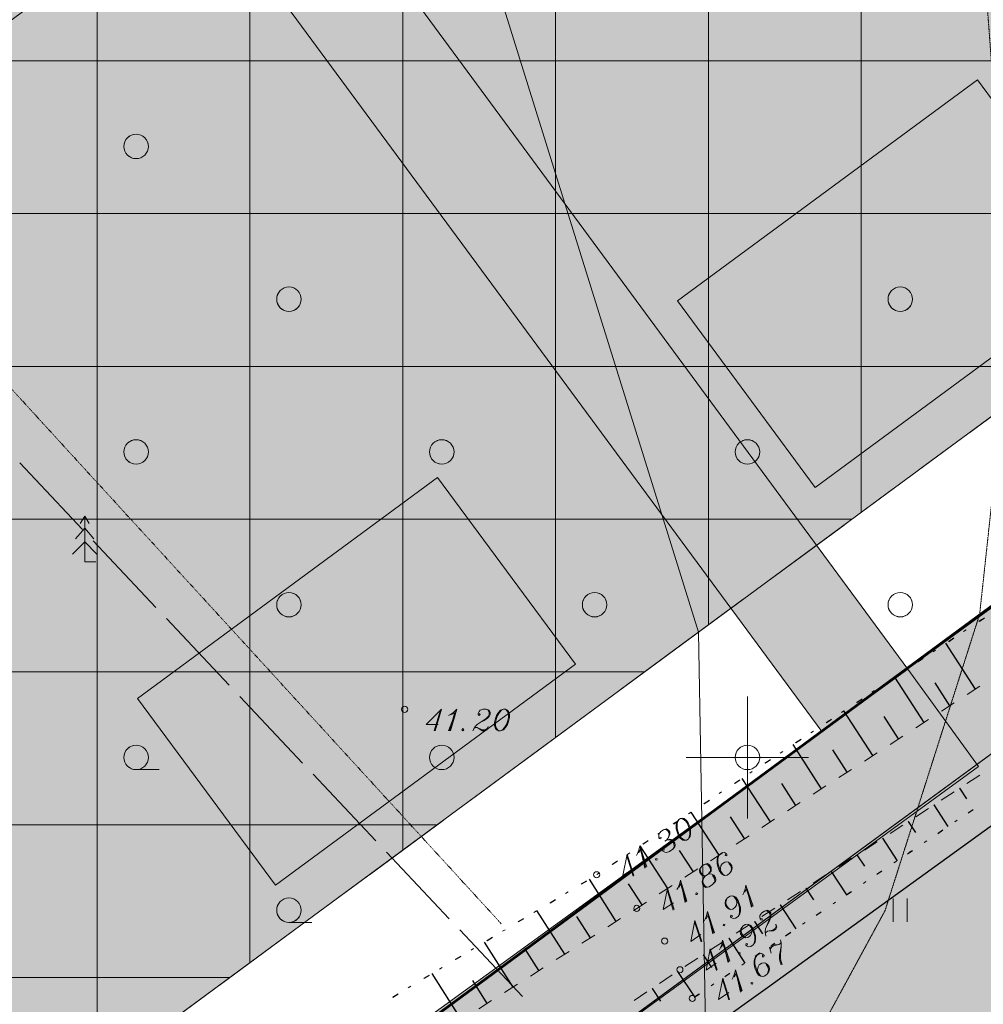
# Model space of a CAD drawing. Units: millimetres. Extents: x 553267980 to 554485050, y 6575737940 to 6577026328.
# Drawn here: x 553676191 to 553707716, y 6576641919 to 6576674148 of the extents above; entities that cross this region are included whole.
import ezdxf

# ---------------------------------------------------------------- set-up
doc = ezdxf.new("R2010")
doc.units = ezdxf.units.MM
doc.header["$MEASUREMENT"] = 0
for name, pattern in [('DASHED2', [9.525, 6.35, -3.175]), ('Dot & Dashed', [6100, 3000, -1550, 0, -1550]), ('KOLVIK', [1.25, 0.25, -1]), ('NOLVAALL', [1200, 200, -1000])]:
    doc.linetypes.add(name, pattern=pattern)
for name, color, linetype, lineweight in [('0-PJ-elamuala_Pen_No__1', 7, 'Continuous', 13), ('0-PJ-maatulundusmaa_Pen_No__1', 7, 'Continuous', 13), ('0_Pen_No__1', 7, 'Continuous', 13), ('DP-planeeritav tee_Pen_No__1', 7, 'Continuous', 13), ('DP-planeeritud hoonestus_Pen_No__1', 7, 'Continuous', 13), ('DP-planeeritud hoonestus_Pen_No__38', 30, 'Continuous', 13), ('DP-proj.elekter_Pen_No__100', 1, 'Continuous', 13), ('DP-proj.vesi_Pen_No__46', 5, 'Continuous', 25), ('ehituskeeluala_Pen_No__1', 7, 'Continuous', 13), ('OPT-kinnistu piir_Pen_No__40', 1, 'Continuous', 60), ('OPT-servituut_Pen_No__120', 6, 'Continuous', 13), ('TEE_Pen_No__1', 7, 'Continuous', 13)]:
    doc.layers.add(name, color=color, linetype=linetype, lineweight=lineweight)
for name, color, linetype, lineweight, true_color in [('0-PJ-elamuala_Pen_No__209', 7, 'Continuous', 0, 0xfad91f), ('0-PJ-maatulundusmaa_Pen_No__205', 7, 'Continuous', 13, 0x00aa37), ('DP-planeeritav tee_Pen_No__61', 7, 'Continuous', 20, 0x6a6a6a), ('HALJASTUS_Pen_No__205', 7, 'Continuous', 13, 0x00aa37), ('PUU_Pen_No__205', 7, 'Continuous', 13, 0x00aa37), ('RELJEEF_Pen_No__208', 7, 'Continuous', 30, 0x9f594d), ('TEE_Pen_No__61', 7, 'Continuous', 20, 0x6a6a6a)]:
    doc.layers.add(name, color=color, linetype=linetype, lineweight=lineweight, true_color=true_color)
doc.linetypes.add('Symbol', pattern='A,0,[3,AS-05-Tehnovorkude koondplaan1.Shx,S=99.206349,R=0,X=0,Y=0],-12500,0', length=12500)
doc.linetypes.add('Symbol-001', pattern='A,0,[2,AS-05-Tehnovorkude koondplaan1.Shx,S=99.206349,R=0,X=0,Y=0],-12500,0', length=12500)
pattern_1 = [(0, (553623721.6, 6576587796), (0, 5000), []), (90, (553623721.6, 6576587796), (-5000, 0), [])]

msp = doc.modelspace()

# ---------------------------------------------------------------- hatches: boundary and pattern name
at = {"layer": '0-PJ-elamuala_Pen_No__209', "linetype": 'Continuous', "lineweight": 0, "true_color": 0xfad91f}
msp.add_hatch(color=40, dxfattribs=at).paths.add_polyline_path([(553698055, 6576711507), (553648649, 6576675098), (553676195, 6576637730), (553725595, 6576674146)])
at = {"layer": '0-PJ-maatulundusmaa_Pen_No__205', "linetype": 'Continuous', "lineweight": 0, "true_color": 0x3fbf69}
msp.add_hatch(color=115, dxfattribs=at).paths.add_polyline_path([(553548089, 6576486022), (553553851, 6576492252), (553560428, 6576498906), (553556916, 6576501926), (553557975, 6576503255), (553551986, 6576508998), (553559140, 6576515702), (553567018, 6576522067), (553575013, 6576527224), (553580208, 6576530574), (553594713, 6576542321), (553613471, 6576559408), (553627376, 6576572494), (553638124, 6576583979), (553647472, 6576599001), (553658790, 6576611530), (553669099, 6576620867), (553683366, 6576632025), (553697982, 6576642789), (553714649, 6576655007), (553729796, 6576666111), (553734653, 6576668608), (553746660, 6576674782), (553755017, 6576679078), (553767899, 6576686645), (553775527, 6576691126), (553778579, 6576692919), (553790938, 6576700182), (553816640, 6576692736), (553828792, 6576689215), (553893430, 6576670400), (553899840, 6576635820), (553903050, 6576603660), (553909460, 6576577920), (553921490, 6576557820), (553941530, 6576540940), (553973600, 6576518420), (554007865, 6576489882), (554026520, 6576477410), (554051370, 6576466160), (554063400, 6576448460), (554067400, 6576429970), (554063400, 6576407460), (554052970, 6576383330), (554047360, 6576360820), (554037740, 6576339910), (554027320, 6576325440), (554010480, 6576295690), (554018500, 6576276390), (554031200, 6576260150), (553994844, 6576276891), (553685960, 6576421449), (553582712, 6576469812), (553552485, 6576483964)])
at = {"layer": 'DP-planeeritav tee_Pen_No__61', "linetype": 'Continuous', "lineweight": 0, "true_color": 0xd9d9d9}
msp.add_hatch(color=254, dxfattribs=at).paths.add_polyline_path([(553678854, 6576688733), (553676037, 6576686656), (553667988, 6576680723), (553673921, 6576672673), (553681971, 6576678607), (553702436, 6576650844), (553705243, 6576652892)])
msp.add_hatch(color=254, dxfattribs=at).paths.add_polyline_path([(553678854, 6576688733), (553676037, 6576686656), (553667988, 6576680723), (553673921, 6576672673), (553681971, 6576678607), (553702436, 6576650844), (553705243, 6576652892)])
at = {"layer": 'DP-planeeritud hoonestus_Pen_No__38', "linetype": 'Continuous', "lineweight": 0, "true_color": 0xffbf7f}
for points in [[(553702216, 6576658831), (553712031, 6576666067), (553707525, 6576672180), (553697710, 6576664944)], [(553702216, 6576658831), (553712031, 6576666067), (553707525, 6576672180), (553697710, 6576664944)], [(553684556, 6576645814), (553694371, 6576653049), (553689865, 6576659162), (553680050, 6576651927)], [(553684556, 6576645814), (553694371, 6576653049), (553689865, 6576659162), (553680050, 6576651927)]]:
    msp.add_hatch(color=31, dxfattribs=at).paths.add_polyline_path(points)
at = {"layer": 'ehituskeeluala_Pen_No__1', "linetype": 'Continuous', "lineweight": 13}
h = msp.add_hatch(dxfattribs=at)
h.set_pattern_fill('_Ruudustik_150x150', style=0, pattern_type=2)
h.set_pattern_definition(pattern_1)
h.paths.add_polyline_path([(553698055, 6576711507), (553648649, 6576675098), (553676195, 6576637730), (553725595, 6576674146)])
h = msp.add_hatch(dxfattribs=at)
h.set_pattern_fill('_Ruudustik_150x150', style=0, pattern_type=2)
h.set_pattern_definition(pattern_1)
h.paths.add_polyline_path([(553698055, 6576711507), (553648649, 6576675098), (553676195, 6576637730), (553725595, 6576674146)])
at = {"layer": 'TEE_Pen_No__61', "linetype": 'Continuous', "lineweight": 0, "true_color": 0x8f8f8f}
for points in [[(553495564, 6576510615), (553496407, 6576512719), (553508333, 6576506812), (553510632, 6576505684), (553519604, 6576501283), (553520963, 6576500642), (553530955, 6576495977), (553533952, 6576494635), (553535052, 6576494842), (553536336, 6576496582), (553540748, 6576502591), (553543213, 6576505587), (553545960, 6576508924), (553549553, 6576511930), (553549909, 6576512238), (553550356, 6576512663), (553553774, 6576515986), (553556631, 6576518774), (553560349, 6576521735), (553564749, 6576525261), (553567982, 6576527280), (553573059, 6576530465), (553578262, 6576533740), (553583594, 6576538047), (553592128, 6576544967), (553596371, 6576548712), (553605904, 6576557149), (553611656, 6576562290), (553615114, 6576565499), (553620041, 6576570137), (553624443, 6576574281), (553627964, 6576578088), (553633301, 6576584047), (553635324, 6576586315), (553637686, 6576590019), (553641646, 6576596243), (553644645, 6576600968), (553646974, 6576603706), (553652477, 6576610197), (553656186, 6576614583), (553660416, 6576618274), (553666399, 6576623686), (553675137, 6576630739), (553681268, 6576635479), (553702436, 6576650844), (553728005, 6576669498), (553752796, 6576682429), (553774378, 6576694598), (553786504, 6576701466), (553790938, 6576700182), (553780362, 6576693966), (553755017, 6576679078), (553729796, 6576666111), (553684417, 6576632845), (553677267, 6576627262), (553669099, 6576620867), (553661251, 6576613791), (553658993, 6576611754), (553647472, 6576599001), (553638124, 6576583979), (553627376, 6576572494), (553623648, 6576568982), (553613900, 6576559798), (553604540, 6576551273), (553594713, 6576542321), (553580417, 6576530708), (553567018, 6576522067), (553558975, 6576515568), (553551942, 6576508957), (553556102, 6576505162), (553557975, 6576503255), (553556916, 6576501926), (553560428, 6576498916), (553553407, 6576491802), (553548089, 6576486022)], [(553495564, 6576510615), (553496407, 6576512719), (553508333, 6576506812), (553510632, 6576505684), (553519604, 6576501283), (553520963, 6576500642), (553530955, 6576495977), (553533952, 6576494635), (553535052, 6576494842), (553536336, 6576496582), (553540748, 6576502591), (553543213, 6576505587), (553545960, 6576508924), (553549553, 6576511930), (553549909, 6576512238), (553550356, 6576512663), (553553774, 6576515986), (553556631, 6576518774), (553560349, 6576521735), (553564749, 6576525261), (553567982, 6576527280), (553573059, 6576530465), (553578262, 6576533740), (553583594, 6576538047), (553592128, 6576544967), (553596371, 6576548712), (553605904, 6576557149), (553611656, 6576562290), (553615114, 6576565499), (553620041, 6576570137), (553624443, 6576574281), (553627964, 6576578088), (553633301, 6576584047), (553635324, 6576586315), (553637686, 6576590019), (553641646, 6576596243), (553644645, 6576600968), (553646974, 6576603706), (553652477, 6576610197), (553656186, 6576614583), (553660416, 6576618274), (553666399, 6576623686), (553675137, 6576630739), (553681268, 6576635479), (553702436, 6576650844), (553705243, 6576652892), (553707558, 6576649706), (553684417, 6576632845), (553677267, 6576627262), (553669099, 6576620867), (553661251, 6576613791), (553658993, 6576611754), (553647472, 6576599001), (553638124, 6576583979), (553627376, 6576572494), (553623648, 6576568982), (553613900, 6576559798), (553604540, 6576551273), (553594713, 6576542321), (553580417, 6576530708), (553567018, 6576522067), (553558975, 6576515568), (553551942, 6576508957), (553556102, 6576505162), (553557975, 6576503255), (553556916, 6576501926), (553560428, 6576498916), (553553407, 6576491802), (553548089, 6576486022)]]:
    msp.add_hatch(color=252, dxfattribs=at).paths.add_polyline_path(points)

# ---------------------------------------------------------------- linework, layer by layer
at = {"layer": '0-PJ-elamuala_Pen_No__1', "color": 7, "linetype": 'Continuous', "lineweight": 13, "flags": 128}
msp.add_lwpolyline([(553698055, 6576711507), (553648649, 6576675098), (553676195, 6576637730), (553725595, 6576674146)], close=True, dxfattribs=at)
at = {"layer": '0-PJ-maatulundusmaa_Pen_No__1', "color": 7, "linetype": 'Continuous', "lineweight": 13, "flags": 128}
msp.add_lwpolyline([(553594713, 6576542321), (553613471, 6576559408), (553627376, 6576572494), (553638124, 6576583979), (553647472, 6576599001), (553658790, 6576611530), (553669099, 6576620867), (553683366, 6576632025), (553697982, 6576642789), (553714649, 6576655007), (553729796, 6576666111), (553734653, 6576668608), (553746660, 6576674782), (553755017, 6576679078), (553767899, 6576686645), (553775527, 6576691126), (553778579, 6576692919), (553790938, 6576700182), (553816640, 6576692736), (553828792, 6576689215)], dxfattribs=at)
at = {"layer": '0_Pen_No__1', "color": 7, "linetype": 'Continuous', "lineweight": 13}
for points in [[(553680400, 6576670000, 0.414214), (553680000, 6576670400, 0.414214), (553679600, 6576670000, 0.414214), (553680000, 6576669600, 0.414214)], [(553685400, 6576665000, 0.414214), (553685000, 6576665400, 0.414214), (553684600, 6576665000, 0.414214), (553685000, 6576664600, 0.414214)], [(553705400, 6576665000, 0.414214), (553705000, 6576665400, 0.414214), (553704600, 6576665000, 0.414214), (553705000, 6576664600, 0.414214)], [(553680400, 6576660000, 0.414214), (553680000, 6576660400, 0.414214), (553679600, 6576660000, 0.414214), (553680000, 6576659600, 0.414214)], [(553690400, 6576660000, 0.414214), (553690000, 6576660400, 0.414214), (553689600, 6576660000, 0.414214), (553690000, 6576659600, 0.414214)], [(553700400, 6576660000, 0.414214), (553700000, 6576660400, 0.414214), (553699600, 6576660000, 0.414214), (553700000, 6576659600, 0.414214)], [(553685400, 6576655000, 0.414214), (553685000, 6576655400, 0.414214), (553684600, 6576655000, 0.414214), (553685000, 6576654600, 0.414214)], [(553695400, 6576655000, 0.414214), (553695000, 6576655400, 0.414214), (553694600, 6576655000, 0.414214), (553695000, 6576654600, 0.414214)], [(553705400, 6576655000, 0.414214), (553705000, 6576655400, 0.414214), (553704600, 6576655000, 0.414214), (553705000, 6576654600, 0.414214)], [(553688887, 6576651575, 0.414214), (553688787, 6576651675, 0.414214), (553688687, 6576651575, 0.414214), (553688787, 6576651475, 0.414214)], [(553680400, 6576650000, 0.414214), (553680000, 6576650400, 0.414214), (553679600, 6576650000, 0.414214), (553680000, 6576649600, 0.414214)], [(553690400, 6576650000, 0.414214), (553690000, 6576650400, 0.414214), (553689600, 6576650000, 0.414214), (553690000, 6576649600, 0.414214)], [(553700400, 6576650000, 0.414214), (553700000, 6576650400, 0.414214), (553699600, 6576650000, 0.414214), (553700000, 6576649600, 0.414214)], [(553695168, 6576646160, 0.414214), (553695068, 6576646260, 0.414214), (553694968, 6576646160, 0.414214), (553695068, 6576646060, 0.414214)], [(553685400, 6576645000, 0.414214), (553685000, 6576645400, 0.414214), (553684600, 6576645000, 0.414214), (553685000, 6576644600, 0.414214)], [(553696481, 6576645060, 0.414214), (553696381, 6576645160, 0.414214), (553696281, 6576645060, 0.414214), (553696381, 6576644960, 0.414214)], [(553697390, 6576643987, 0.414214), (553697290, 6576644087, 0.414214), (553697190, 6576643987, 0.414214), (553697290, 6576643887, 0.414214)], [(553697891, 6576643050, 0.414214), (553697791, 6576643150, 0.414214), (553697691, 6576643050, 0.414214), (553697791, 6576642950, 0.414214)], [(553698294, 6576642110, 0.414214), (553698194, 6576642210, 0.414214), (553698094, 6576642110, 0.414214), (553698194, 6576642010, 0.414214)]]:
    msp.add_lwpolyline(points, format="xyb", close=True, dxfattribs=at)
for points in [[(553676293, 6576661657), (553676377, 6576661565)], [(553676714, 6576661196), (553676799, 6576661104)], [(553677136, 6576660735), (553677221, 6576660642)], [(553677558, 6576660274), (553677643, 6576660181)], [(553677980, 6576659813), (553678065, 6576659720)], [(553676192, 6576659643), (553678249, 6576657459)], [(553678402, 6576659352), (553678487, 6576659259)], [(553678824, 6576658890), (553678909, 6576658798)], [(553679246, 6576658429), (553679331, 6576658337)], [(553678318, 6576657902), (553678168, 6576657652)], [(553678468, 6576657652), (553678318, 6576657902)], [(553678318, 6576657902), (553678318, 6576656402)], [(553679668, 6576657968), (553679753, 6576657876)], [(553678318, 6576657502), (553678018, 6576657152)], [(553678618, 6576657152), (553678318, 6576657502)], [(553680090, 6576657507), (553680175, 6576657415)], [(553678318, 6576657052), (553677918, 6576656652)], [(553678718, 6576656652), (553678318, 6576657052)], [(553678592, 6576657095), (553680649, 6576654911)], [(553680512, 6576657046), (553680597, 6576656954)], [(553680934, 6576656585), (553681019, 6576656493)], [(553678678, 6576656402), (553678318, 6576656402)], [(553681356, 6576656124), (553681441, 6576656032)], [(553681778, 6576655663), (553681863, 6576655571)], [(553682200, 6576655202), (553682284, 6576655110)], [(553680991, 6576654547), (553683048, 6576652363)], [(553682622, 6576654741), (553682706, 6576654649)], [(553683044, 6576654280), (553683128, 6576654188)], [(553707573, 6576654454), (553707657, 6576654510)], [(553707073, 6576654123), (553707157, 6576654178)], [(553683466, 6576653819), (553683550, 6576653727)], [(553707464, 6576652237), (553706492, 6576653737)], [(553706573, 6576653791), (553706657, 6576653846)], [(553683888, 6576653358), (553683972, 6576653266)], [(553706073, 6576653459), (553706157, 6576653515)], [(553705573, 6576653128), (553705657, 6576653183)], [(553684310, 6576652897), (553684394, 6576652805)], [(553705785, 6576651149), (553704825, 6576652632)], [(553705073, 6576652796), (553705157, 6576652851)], [(553684732, 6576652436), (553684816, 6576652344)], [(553704573, 6576652465), (553704657, 6576652520)], [(553706624, 6576651693), (553706142, 6576652439)], [(553707185, 6576652056), (553707605, 6576652328)], [(553683391, 6576651999), (553685448, 6576649815)], [(553685154, 6576651975), (553685238, 6576651883)], [(553700000, 6576652000), (553700000, 6576648000)], [(553704073, 6576652133), (553704157, 6576652188)], [(553703573, 6576651801), (553703657, 6576651857)], [(553706346, 6576651513), (553706766, 6576651785)], [(553685576, 6576651514), (553685660, 6576651421)], [(553689987, 6576651575), (553689487, 6576651075), (553689887, 6576651075)], [(553689954, 6576651542), (553689754, 6576650875)], [(553689987, 6576651575), (553689787, 6576650875)], [(553690220, 6576650875), (553690487, 6576651575)], [(553690287, 6576650875), (553690487, 6576651575), (553690387, 6576651475), (553690287, 6576651408), (553690220, 6576651375)], [(553690420, 6576651442), (553690254, 6576650875)], [(553690454, 6576651475), (553690320, 6576651408)], [(553691220, 6576651442), (553691254, 6576651408), (553691220, 6576651375), (553691187, 6576651408), (553691187, 6576651442), (553691220, 6576651508), (553691254, 6576651542), (553691354, 6576651575), (553691454, 6576651575), (553691554, 6576651542), (553691587, 6576651475), (553691587, 6576651408), (553691554, 6576651342), (553691487, 6576651275), (553691387, 6576651208), (553691254, 6576651142), (553691154, 6576651075), (553691087, 6576651008), (553691020, 6576650875)], [(553691454, 6576651575), (553691520, 6576651542), (553691554, 6576651475), (553691554, 6576651408), (553691520, 6576651342), (553691454, 6576651275), (553691254, 6576651142)], [(553692020, 6576651575), (553691920, 6576651542), (553691854, 6576651475), (553691787, 6576651375), (553691754, 6576651275), (553691720, 6576651142), (553691720, 6576651042), (553691754, 6576650942), (553691787, 6576650908), (553691854, 6576650875), (553691920, 6576650875), (553692020, 6576650908), (553692087, 6576650975), (553692154, 6576651075), (553692187, 6576651175), (553692220, 6576651308), (553692220, 6576651408), (553692187, 6576651508), (553692154, 6576651542), (553692087, 6576651575), (553692020, 6576651575), (553691954, 6576651542), (553691887, 6576651475), (553691820, 6576651375), (553691787, 6576651275), (553691754, 6576651142), (553691754, 6576651042), (553691787, 6576650942), (553691854, 6576650875)], [(553691920, 6576650875), (553691987, 6576650908), (553692054, 6576650975), (553692120, 6576651075), (553692154, 6576651175), (553692187, 6576651308), (553692187, 6576651408), (553692154, 6576651508), (553692087, 6576651575)], [(553703073, 6576651470), (553703157, 6576651525)], [(553704106, 6576650062), (553703158, 6576651526)], [(553704946, 6576650606), (553704469, 6576651342)], [(553685998, 6576651053), (553686082, 6576650960)], [(553691054, 6576650942), (553691087, 6576650975), (553691154, 6576650975), (553691320, 6576650908), (553691420, 6576650908), (553691487, 6576650942), (553691520, 6576651008)], [(553691154, 6576650975), (553691320, 6576650875), (553691420, 6576650875), (553691487, 6576650908), (553691520, 6576651008)], [(553702573, 6576651138), (553702657, 6576651193)], [(553705507, 6576650969), (553705926, 6576651241)], [(553702073, 6576650806), (553702157, 6576650862)], [(553704667, 6576650426), (553705087, 6576650697)], [(553686420, 6576650592), (553686504, 6576650499)], [(553702427, 6576648975), (553701492, 6576650421)], [(553701573, 6576650475), (553701657, 6576650530)], [(553686842, 6576650131), (553686926, 6576650038)], [(553701073, 6576650143), (553701156, 6576650198)], [(553703267, 6576649519), (553702796, 6576650246)], [(553703828, 6576649882), (553704248, 6576650154)], [(553698000, 6576650000), (553702000, 6576650000)], [(553700573, 6576649811), (553700656, 6576649867)], [(553680000, 6576649600), (553680750, 6576649600)], [(553685791, 6576649451), (553687847, 6576647267)], [(553687264, 6576649669), (553687348, 6576649577)], [(553700073, 6576649480), (553700156, 6576649535)], [(553702988, 6576649339), (553703408, 6576649610)], [(553707182, 6576649148), (553707601, 6576649421)], [(553687686, 6576649208), (553687770, 6576649116)], [(553699573, 6576649148), (553699656, 6576649203)], [(553700749, 6576647888), (553699825, 6576649315)], [(553701588, 6576648432), (553701123, 6576649150)], [(553702149, 6576648795), (553702569, 6576649067)], [(553688108, 6576648747), (553688192, 6576648655)], [(553699073, 6576648816), (553699156, 6576648872)], [(553706343, 6576648604), (553706763, 6576648876)], [(553706937, 6576648989), (553707162, 6576648642)], [(553698573, 6576648485), (553698656, 6576648540)], [(553701310, 6576648252), (553701729, 6576648523)], [(553706098, 6576648445), (553706558, 6576647737)], [(553688530, 6576648286), (553688614, 6576648194)], [(553698073, 6576648153), (553698156, 6576648208)], [(553699070, 6576646801), (553698158, 6576648209)], [(553705505, 6576648059), (553705924, 6576648332)], [(553707279, 6576648223), (553707362, 6576648279)], [(553688952, 6576647825), (553689036, 6576647733)], [(553697573, 6576647822), (553697656, 6576647877)], [(553697751, 6576647964), (553697687, 6576647881), (553697669, 6576647788), (553697669, 6576647668), (553697697, 6576647567), (553697744, 6576647437), (553697800, 6576647354), (553697883, 6576647290), (553697929, 6576647281), (553698003, 6576647291), (553698059, 6576647328), (553698123, 6576647411), (553698141, 6576647504), (553698141, 6576647624), (553698113, 6576647726), (553698066, 6576647855), (553698010, 6576647938), (553697927, 6576648002), (553697880, 6576648011), (553697806, 6576648002), (553697751, 6576647964), (553697714, 6576647900), (553697696, 6576647807), (553697697, 6576647687), (553697725, 6576647585), (553697772, 6576647456), (553697827, 6576647373), (553697911, 6576647309), (553698003, 6576647291)], [(553698059, 6576647328), (553698095, 6576647393), (553698114, 6576647485), (553698113, 6576647605), (553698085, 6576647707), (553698038, 6576647836), (553697982, 6576647919), (553697899, 6576647984), (553697806, 6576648002)], [(553699909, 6576647345), (553699450, 6576648053)], [(553700470, 6576647708), (553700890, 6576647980)], [(553704666, 6576647515), (553705085, 6576647787)], [(553705259, 6576647900), (553705494, 6576647539)], [(553706781, 6576647888), (553706864, 6576647944)], [(553697073, 6576647490), (553697156, 6576647545)], [(553697134, 6576647389), (553697180, 6576647380), (553697171, 6576647333), (553697125, 6576647342), (553697106, 6576647370), (553697097, 6576647444), (553697106, 6576647490), (553697170, 6576647574), (553697253, 6576647630), (553697355, 6576647658), (553697420, 6576647621), (553697457, 6576647566), (553697466, 6576647492), (553697421, 6576647381), (553697356, 6576647297)], [(553697253, 6576647630), (553697327, 6576647639), (553697392, 6576647602), (553697429, 6576647547), (553697439, 6576647473), (553697421, 6576647381)], [(553699631, 6576647164), (553700051, 6576647436)], [(553706284, 6576647553), (553706366, 6576647609)], [(553689374, 6576647364), (553689458, 6576647272)], [(553696703, 6576646416), (553696479, 6576647109), (553696451, 6576646970), (553696406, 6576646859), (553696369, 6576646794)], [(553696648, 6576646379), (553696479, 6576647109)], [(553696573, 6576647158), (553696656, 6576647214)], [(553697301, 6576647260), (553697356, 6576647297), (553697458, 6576647325), (553697504, 6576647316), (553697569, 6576647280), (553697625, 6576647197), (553697634, 6576647123), (553697625, 6576647076), (553697561, 6576646993), (553697450, 6576646919), (553697349, 6576646890), (553697302, 6576646899), (553697237, 6576646936), (553697219, 6576646964), (553697228, 6576647010), (553697274, 6576647001), (553697265, 6576646955)], [(553697356, 6576647297), (553697430, 6576647307), (553697476, 6576647298), (553697541, 6576647261), (553697597, 6576647178), (553697607, 6576647104), (553697598, 6576647058), (553697561, 6576646993)], [(553703827, 6576646970), (553704247, 6576647242)], [(553704421, 6576647355), (553704898, 6576646621)], [(553705786, 6576647218), (553705869, 6576647274)], [(553688190, 6576646903), (553690247, 6576644719)], [(553689796, 6576646903), (553689880, 6576646811)], [(553696064, 6576646830), (553695928, 6576646136), (553696260, 6576646359)], [(553696064, 6576646830), (553696288, 6576646137)], [(553696073, 6576646827), (553696156, 6576646882)], [(553696507, 6576647007), (553696433, 6576646877)], [(553697391, 6576645714), (553696491, 6576647104)], [(553696498, 6576646961), (553696676, 6576646398)], [(553698231, 6576646258), (553697778, 6576646957)], [(553698792, 6576646621), (553699211, 6576646893)], [(553699285, 6576646831), (553699275, 6576646785), (553699322, 6576646775), (553699331, 6576646821), (553699313, 6576646849), (553699249, 6576646887), (553699175, 6576646878), (553699091, 6576646824), (553699025, 6576646741), (553699006, 6576646649), (553699005, 6576646529), (553699031, 6576646427), (553699076, 6576646297), (553699149, 6576646185), (553699213, 6576646147), (553699259, 6576646138), (553699333, 6576646146), (553699417, 6576646201), (553699483, 6576646283), (553699502, 6576646375), (553699494, 6576646449), (553699439, 6576646533), (553699375, 6576646571), (553699329, 6576646581), (553699255, 6576646572), (553699171, 6576646518), (553699133, 6576646453), (553699114, 6576646361), (553699122, 6576646287)], [(553699091, 6576646824), (553699053, 6576646759), (553699034, 6576646667), (553699032, 6576646547), (553699059, 6576646445), (553699104, 6576646315), (553699195, 6576646175), (553699259, 6576646138)], [(553703582, 6576646811), (553703825, 6576646437)], [(553705288, 6576646883), (553705371, 6576646939)], [(553695573, 6576646495), (553695656, 6576646550)], [(553696055, 6576646783), (553696261, 6576646119)], [(553698504, 6576646442), (553698439, 6576646359), (553698429, 6576646313), (553698437, 6576646239), (553698492, 6576646155), (553698556, 6576646118), (553698630, 6576646126), (553698714, 6576646181), (553698808, 6576646281), (553698817, 6576646327), (553698809, 6576646401), (553698754, 6576646485), (553698690, 6576646523), (553698588, 6576646496), (553698504, 6576646442), (553698467, 6576646377), (553698457, 6576646331), (553698465, 6576646257), (553698520, 6576646173), (553698584, 6576646136), (553698630, 6576646126)], [(553698714, 6576646181), (553698780, 6576646263), (553698789, 6576646309), (553698781, 6576646383), (553698726, 6576646467), (553698662, 6576646505), (553698588, 6576646496)], [(553699417, 6576646201), (553699455, 6576646265), (553699474, 6576646357), (553699466, 6576646431), (553699393, 6576646543)], [(553702989, 6576646425), (553703408, 6576646698)], [(553704790, 6576646548), (553704873, 6576646604)], [(553690218, 6576646442), (553690302, 6576646350)], [(553695073, 6576646163), (553695156, 6576646219)], [(553697952, 6576646077), (553698372, 6576646349)], [(553698630, 6576646126), (553698537, 6576646025), (553698517, 6576645933), (553698526, 6576645859), (553698580, 6576645775), (553698644, 6576645738), (553698746, 6576645764), (553698858, 6576645837), (553698952, 6576645938), (553698962, 6576645984), (553698953, 6576646058), (553698899, 6576646142), (553698834, 6576646179), (553698788, 6576646189), (553698714, 6576646181)], [(553698858, 6576645837), (553698924, 6576645919), (553698934, 6576645966), (553698925, 6576646040), (553698852, 6576646151)], [(553702150, 6576645881), (553702569, 6576646153)], [(553702743, 6576646266), (553703238, 6576645504)], [(553704292, 6576646213), (553704375, 6576646269)], [(553690639, 6576645981), (553690724, 6576645889)], [(553694559, 6576645854), (553694644, 6576645906)], [(553695709, 6576644632), (553694828, 6576646016)], [(553696552, 6576645171), (553696105, 6576645861)], [(553698020, 6576645291), (553697806, 6576645987), (553697777, 6576645849), (553697729, 6576645738), (553697691, 6576645674)], [(553697832, 6576645885), (553697757, 6576645757)], [(553697964, 6576645255), (553697806, 6576645987)], [(553697823, 6576645839), (553697992, 6576645273)], [(553698630, 6576646126), (553698565, 6576646044), (553698545, 6576645951), (553698554, 6576645877), (553698608, 6576645793), (553698672, 6576645756), (553698746, 6576645764)], [(553700185, 6576645132), (553699952, 6576645822), (553699927, 6576645683), (553699882, 6576645571), (553699846, 6576645506)], [(553700130, 6576645094), (553699952, 6576645822)], [(553703794, 6576645878), (553703877, 6576645934)], [(553691061, 6576645520), (553691146, 6576645428)], [(553694044, 6576645546), (553694130, 6576645597)], [(553697113, 6576645534), (553697532, 6576645806)], [(553697387, 6576645715), (553697240, 6576645023), (553697576, 6576645241)], [(553697377, 6576645668), (553697573, 6576645001)], [(553697387, 6576645715), (553697601, 6576645019)], [(553699982, 6576645720), (553699910, 6576645590)], [(553699973, 6576645674), (553700157, 6576645113)], [(553701311, 6576645336), (553701731, 6576645608)], [(553701905, 6576645722), (553702157, 6576645334)], [(553703297, 6576645543), (553703380, 6576645599)], [(553693530, 6576645237), (553693616, 6576645288)], [(553696273, 6576644991), (553696381, 6576645060), (553696693, 6576645262)], [(553699646, 6576645327), (553699656, 6576645253), (553699639, 6576645160), (553699603, 6576645095), (553699521, 6576645038), (553699447, 6576645028), (553699400, 6576645037), (553699335, 6576645073), (553699278, 6576645155), (553699268, 6576645229), (553699285, 6576645321), (553699349, 6576645406), (553699431, 6576645462), (553699505, 6576645473), (553699551, 6576645464), (553699616, 6576645428), (553699692, 6576645318), (553699740, 6576645190), (553699769, 6576645088), (553699771, 6576644968), (553699754, 6576644876), (553699691, 6576644791), (553699609, 6576644735), (553699535, 6576644724), (553699469, 6576644760), (553699451, 6576644788), (553699459, 6576644834), (553699505, 6576644826), (553699497, 6576644779)], [(553699447, 6576645028), (553699382, 6576645064), (553699306, 6576645174), (553699295, 6576645248), (553699313, 6576645340), (553699349, 6576645406)], [(553699505, 6576645473), (553699570, 6576645437), (553699665, 6576645300), (553699713, 6576645171), (553699742, 6576645070), (553699744, 6576644949), (553699727, 6576644857)], [(553701066, 6576645177), (553701579, 6576644387)], [(553702799, 6576645208), (553702882, 6576645264)], [(553704772, 6576645381), (553704772, 6576644619)], [(553705228, 6576645381), (553705228, 6576644619)], [(553691483, 6576645059), (553691568, 6576644967)], [(553693015, 6576644928), (553693101, 6576644979)], [(553694022, 6576643559), (553693113, 6576644987)], [(553698922, 6576644262), (553698690, 6576644952), (553698664, 6576644813), (553698620, 6576644701), (553698584, 6576644636)], [(553698867, 6576644224), (553698690, 6576644952)], [(553700440, 6576644729), (553700486, 6576644721), (553700478, 6576644674), (553700431, 6576644683), (553700412, 6576644710), (553700402, 6576644784), (553700410, 6576644830), (553700473, 6576644915), (553700555, 6576644972), (553700656, 6576645002), (553700722, 6576644966), (553700760, 6576644911), (553700771, 6576644837), (553700754, 6576644744), (553700710, 6576644633), (553700638, 6576644502), (553700594, 6576644390), (553700578, 6576644297), (553700599, 6576644150)], [(553700473, 6576644791), (553700892, 6576645064)], [(553700555, 6576644972), (553700629, 6576644982), (553700694, 6576644947), (553700733, 6576644892), (553700743, 6576644818), (553700727, 6576644725), (553700638, 6576644502)], [(553702301, 6576644873), (553702384, 6576644929)], [(553685000, 6576644600), (553685750, 6576644600)], [(553691905, 6576644598), (553691948, 6576644551)], [(553692501, 6576644619), (553692587, 6576644671)], [(553694865, 6576644096), (553694418, 6576644798)], [(553695429, 6576644454), (553695851, 6576644723)], [(553698278, 6576644668), (553698150, 6576643973), (553698479, 6576644199)], [(553698270, 6576644622), (553698483, 6576643959)], [(553698278, 6576644668), (553698511, 6576643978)], [(553698719, 6576644850), (553698647, 6576644720)], [(553698711, 6576644804), (553698895, 6576644243)], [(553700141, 6576644400), (553700152, 6576644326), (553700135, 6576644233), (553700099, 6576644168), (553700017, 6576644111), (553699943, 6576644100), (553699897, 6576644108), (553699832, 6576644144), (553699775, 6576644226), (553699764, 6576644300), (553699781, 6576644393), (553699844, 6576644477), (553699926, 6576644534), (553700000, 6576644545), (553700046, 6576644537), (553700111, 6576644501), (553700187, 6576644391), (553700236, 6576644263), (553700266, 6576644162), (553700268, 6576644042), (553700252, 6576643949), (553700189, 6576643864), (553700106, 6576643807), (553700033, 6576643797), (553699967, 6576643832), (553699948, 6576643860), (553699957, 6576643906), (553700003, 6576643898), (553699995, 6576643851)], [(553700000, 6576644545), (553700065, 6576644509), (553700160, 6576644372), (553700209, 6576644244), (553700239, 6576644143), (553700241, 6576644022), (553700224, 6576643930)], [(553700227, 6576644632), (553700488, 6576644231)], [(553700588, 6576644223), (553700597, 6576644270), (553700651, 6576644308), (553700826, 6576644348), (553700908, 6576644405), (553700944, 6576644471), (553700933, 6576644545)], [(553700651, 6576644308), (553700845, 6576644321), (553700927, 6576644378), (553700963, 6576644443), (553700933, 6576644545)], [(553701803, 6576644538), (553701886, 6576644594)], [(553690590, 6576644355), (553692646, 6576642171)], [(553691987, 6576644310), (553692072, 6576644362)], [(553699634, 6576644247), (553700053, 6576644519)], [(553699943, 6576644100), (553699878, 6576644136), (553699802, 6576644245), (553699791, 6576644319), (553699808, 6576644412), (553699844, 6576644477)], [(553701305, 6576644203), (553701388, 6576644259)], [(553692334, 6576642485), (553691398, 6576643957)], [(553691472, 6576644002), (553691558, 6576644053)], [(553694585, 6576643918), (553695007, 6576644186)], [(553698795, 6576643702), (553699215, 6576643974)], [(553699422, 6576643331), (553699187, 6576644020), (553699162, 6576643881), (553699118, 6576643769), (553699082, 6576643704)], [(553699217, 6576643919), (553699145, 6576643788)], [(553699367, 6576643293), (553699187, 6576644020)], [(553699389, 6576644088), (553699919, 6576643271)], [(553700756, 6576643736), (553700793, 6576643800), (553700848, 6576643837), (553701024, 6576643874), (553701080, 6576643911), (553701089, 6576643957)], [(553700808, 6576643868), (553700891, 6576643924)], [(553701080, 6576644031), (553701107, 6576643929), (553701107, 6576643809), (553701079, 6576643550), (553701079, 6576643430), (553701088, 6576643356), (553701135, 6576643227)], [(553690958, 6576643693), (553691043, 6576643744)], [(553693178, 6576643022), (553692717, 6576643747)], [(553693742, 6576643381), (553694164, 6576643649)], [(553698776, 6576643735), (553698651, 6576643039), (553698980, 6576643267)], [(553698768, 6576643689), (553698984, 6576643027)], [(553698776, 6576643735), (553699012, 6576643046)], [(553699208, 6576643873), (553699395, 6576643312)], [(553700497, 6576643523), (553700488, 6576643477), (553700534, 6576643468), (553700543, 6576643514), (553700525, 6576643542), (553700460, 6576643579), (553700386, 6576643569), (553700303, 6576643514), (553700238, 6576643431), (553700219, 6576643338), (553700219, 6576643218), (553700247, 6576643116), (553700293, 6576642987), (553700367, 6576642876), (553700432, 6576642839), (553700478, 6576642830), (553700552, 6576642839), (553700635, 6576642894), (553700700, 6576642978), (553700718, 6576643070), (553700709, 6576643144), (553700654, 6576643227), (553700589, 6576643264), (553700543, 6576643273), (553700469, 6576643264), (553700386, 6576643209), (553700349, 6576643144), (553700330, 6576643052), (553700339, 6576642978)], [(553700310, 6576643534), (553700393, 6576643589)], [(553700719, 6576643791), (553700774, 6576643588)], [(553700747, 6576643689), (553700774, 6576643828), (553700830, 6576643865), (553701024, 6576643874)], [(553701107, 6576643809), (553701052, 6576643532), (553701051, 6576643412), (553701061, 6576643338), (553701107, 6576643208)], [(553690443, 6576643384), (553690529, 6576643435)], [(553697957, 6576643157), (553698376, 6576643430)], [(553698550, 6576643543), (553698820, 6576643128)], [(553699812, 6576643199), (553699895, 6576643254)], [(553700303, 6576643514), (553700266, 6576643449), (553700247, 6576643357), (553700247, 6576643237), (553700275, 6576643135), (553700321, 6576643005), (553700413, 6576642867), (553700478, 6576642830)], [(553690647, 6576641412), (553689682, 6576642927)], [(553689929, 6576643075), (553690015, 6576643127)], [(553692898, 6576642844), (553693320, 6576643112)], [(553697712, 6576642997), (553698271, 6576642162)], [(553699314, 6576642864), (553699397, 6576642919)], [(553699831, 6576642359), (553699609, 6576643052), (553699581, 6576642913), (553699535, 6576642803), (553699498, 6576642738)], [(553699637, 6576642950), (553699563, 6576642821)], [(553699775, 6576642322), (553699609, 6576643052)], [(553700635, 6576642894), (553700672, 6576642959), (553700691, 6576643051), (553700682, 6576643125), (553700608, 6576643236)], [(553689414, 6576642766), (553689500, 6576642818)], [(553691490, 6576641948), (553691015, 6576642695)], [(553697124, 6576642604), (553697539, 6576642882)], [(553699193, 6576642775), (553699054, 6576642082), (553699387, 6576642303)], [(553699184, 6576642729), (553699387, 6576642063)], [(553699193, 6576642775), (553699414, 6576642082)], [(553699627, 6576642904), (553699803, 6576642340)], [(553688900, 6576642458), (553688986, 6576642509)], [(553692054, 6576642307), (553692476, 6576642576)], [(553696293, 6576642048), (553696708, 6576642326)], [(553696881, 6576642441), (553697159, 6576642026)], [(553698816, 6576642529), (553698899, 6576642585)], [(553688385, 6576642149), (553688471, 6576642200)], [(553691211, 6576641770), (553691632, 6576642039)], [(553698319, 6576642194), (553698402, 6576642250)]]:
    msp.add_lwpolyline(points, dxfattribs=at)
for points in [[(553690687, 6576650875), (553690654, 6576650908), (553690687, 6576650942), (553690720, 6576650908)], [(553697035, 6576646639), (553696989, 6576646649), (553696998, 6576646695), (553697044, 6576646686)], [(553698355, 6576645510), (553698309, 6576645519), (553698319, 6576645566), (553698365, 6576645556)], [(553699252, 6576644489), (553699205, 6576644497), (553699214, 6576644544), (553699260, 6576644535)], [(553699751, 6576643560), (553699704, 6576643568), (553699713, 6576643615), (553699759, 6576643606)], [(553700163, 6576642580), (553700117, 6576642590), (553700127, 6576642636), (553700173, 6576642627)]]:
    msp.add_lwpolyline(points, close=True, dxfattribs=at)
at = {"layer": 'DP-planeeritav tee_Pen_No__1', "color": 7, "linetype": 'Continuous', "lineweight": 13, "flags": 128}
msp.add_lwpolyline([(553678854, 6576688733), (553676037, 6576686656), (553667988, 6576680723), (553673921, 6576672673), (553681971, 6576678607), (553702436, 6576650844), (553705243, 6576652892)], close=True, dxfattribs=at)
msp.add_lwpolyline([(553678854, 6576688733), (553676037, 6576686656), (553667988, 6576680723), (553673921, 6576672673), (553681971, 6576678607), (553702436, 6576650844), (553705243, 6576652892)], close=True, dxfattribs=at)
at = {"layer": 'DP-planeeritud hoonestus_Pen_No__1', "color": 7, "linetype": 'Continuous', "lineweight": 13, "flags": 128}
for points in [[(553702216, 6576658831), (553712031, 6576666067), (553707525, 6576672180), (553697710, 6576664944)], [(553702216, 6576658831), (553712031, 6576666067), (553707525, 6576672180), (553697710, 6576664944)], [(553684556, 6576645814), (553694371, 6576653049), (553689865, 6576659162), (553680050, 6576651927)], [(553684556, 6576645814), (553694371, 6576653049), (553689865, 6576659162), (553680050, 6576651927)]]:
    msp.add_lwpolyline(points, close=True, dxfattribs=at)
at = {"layer": 'DP-proj.elekter_Pen_No__100', "color": 1, "linetype": 'Symbol-001', "lineweight": 13}
for p, q in [((553698398, 6576654097), (553687009, 6576690653)), ((553702170, 6576441568), (553698398, 6576654097))]:
    msp.add_line(p, q, dxfattribs=at)
at = {"layer": 'DP-proj.vesi_Pen_No__46', "color": 5, "linetype": 'Symbol', "lineweight": 25}
for p, q in [((553700661, 6576642465), (553722645, 6576658409)), ((553669087, 6576620095), (553700661, 6576642465))]:
    msp.add_line(p, q, dxfattribs=at)
at = {"layer": 'ehituskeeluala_Pen_No__1', "color": 7, "linetype": 'Dot & Dashed', "lineweight": 13}
msp.add_line((553676195, 6576637730), (553725595, 6576674146), dxfattribs=at)
msp.add_line((553676195, 6576637730), (553725595, 6576674146), dxfattribs=at)
at = {"layer": 'ehituskeeluala_Pen_No__1', "color": 7, "linetype": 'Dot & Dashed', "lineweight": 13, "flags": 128}
msp.add_lwpolyline([(553698055, 6576711507), (553648649, 6576675098), (553676195, 6576637730), (553725595, 6576674146)], close=True, dxfattribs=at)
msp.add_lwpolyline([(553698055, 6576711507), (553648649, 6576675098), (553676195, 6576637730), (553725595, 6576674146)], close=True, dxfattribs=at)
at = {"layer": 'HALJASTUS_Pen_No__205', "color": 104, "linetype": 'Continuous', "lineweight": 13, "true_color": 0x00aa37}
for p, q in [((553680000, 6576649600), (553680750, 6576649600)), ((553704772, 6576645381), (553704772, 6576644619)), ((553705228, 6576645381), (553705228, 6576644619)), ((553685000, 6576644600), (553685750, 6576644600))]:
    msp.add_line(p, q, dxfattribs=at)
at = {"layer": 'HALJASTUS_Pen_No__205', "color": 104, "linetype": 'KOLVIK', "lineweight": 13, "true_color": 0x00aa37, "flags": 128}
msp.add_lwpolyline([(553639737, 6576596512), (553614891, 6576620883), (553601450, 6576633685), (553600650, 6576640886), (553611531, 6576653527), (553638734, 6576678170), (553650367, 6576687198), (553654305, 6576685822), (553667619, 6576671133), (553691948, 6576644551)], dxfattribs=at)
at = {"layer": 'HALJASTUS_Pen_No__205', "color": 104, "linetype": 'Continuous', "lineweight": 13, "true_color": 0x00aa37}
for centre in [(553680000, 6576670000), (553685000, 6576665000), (553705000, 6576665000), (553680000, 6576660000), (553690000, 6576660000), (553700000, 6576660000), (553685000, 6576655000), (553695000, 6576655000), (553705000, 6576655000), (553680000, 6576650000), (553690000, 6576650000), (553700000, 6576650000), (553685000, 6576645000)]:
    msp.add_circle(centre, 400, dxfattribs=at)
at = {"layer": 'OPT-kinnistu piir_Pen_No__40', "color": 1, "linetype": 'Continuous', "lineweight": 60}
msp.add_line((553732587, 6576673088), (553675137, 6576630739), dxfattribs=at)
msp.add_line((553732587, 6576673088), (553675137, 6576630739), dxfattribs=at)
at = {"layer": 'OPT-servituut_Pen_No__120', "color": 6, "linetype": 'DASHED2', "lineweight": 13}
msp.add_lwpolyline([(553609786, 6576694443), (553607603, 6576685065), (553607346, 6576677051), (553608697, 6576659262), (553609893, 6576652272), (553612863, 6576644002), (553616953, 6576636812), (553622367, 6576630053), (553630465, 6576623262), (553639742, 6576618309), (553650484, 6576615453), (553660659, 6576614628), (553668093, 6576615888), (553674827, 6576617550), (553682598, 6576621037), (553688775, 6576625076), (553694746, 6576630317), (553700507, 6576637629), (553704500, 6576644983), (553707597, 6576654690), (553708621, 6576664171), (553706976, 6576686300), (553705339, 6576693411), (553701998, 6576701639)], dxfattribs=at)
at = {"layer": 'PUU_Pen_No__205', "color": 104, "linetype": 'Continuous', "lineweight": 13, "true_color": 0x00aa37}
for p, q in [((553678318, 6576657902), (553678168, 6576657652)), ((553678468, 6576657652), (553678318, 6576657902)), ((553678318, 6576657902), (553678318, 6576656402)), ((553678318, 6576657502), (553678018, 6576657152)), ((553678618, 6576657152), (553678318, 6576657502)), ((553678318, 6576657052), (553677918, 6576656652)), ((553678718, 6576656652), (553678318, 6576657052)), ((553678678, 6576656402), (553678318, 6576656402))]:
    msp.add_line(p, q, dxfattribs=at)
at = {"layer": 'RELJEEF_Pen_No__208', "color": 25, "linetype": 'Continuous', "lineweight": 30, "true_color": 0x9f594d}
for p, q in [((553707464, 6576652237), (553706492, 6576653737)), ((553705785, 6576651149), (553704825, 6576652632)), ((553706624, 6576651693), (553706142, 6576652439)), ((553704106, 6576650062), (553703158, 6576651526)), ((553704946, 6576650606), (553704469, 6576651342)), ((553702427, 6576648975), (553701492, 6576650421)), ((553703267, 6576649519), (553702796, 6576650246)), ((553700749, 6576647888), (553699825, 6576649315)), ((553701588, 6576648432), (553701123, 6576649150)), ((553706937, 6576648989), (553707162, 6576648642)), ((553706098, 6576648445), (553706558, 6576647737)), ((553699070, 6576646801), (553698158, 6576648209)), ((553699909, 6576647345), (553699450, 6576648053)), ((553705259, 6576647900), (553705494, 6576647539)), ((553704421, 6576647355), (553704898, 6576646621)), ((553697391, 6576645714), (553696491, 6576647104)), ((553698231, 6576646258), (553697778, 6576646957)), ((553703582, 6576646811), (553703825, 6576646437)), ((553702743, 6576646266), (553703238, 6576645504)), ((553695709, 6576644632), (553694828, 6576646016)), ((553696552, 6576645171), (553696105, 6576645861)), ((553701905, 6576645722), (553702157, 6576645334)), ((553701066, 6576645177), (553701579, 6576644387)), ((553694022, 6576643559), (553693113, 6576644987)), ((553694865, 6576644096), (553694418, 6576644798)), ((553700227, 6576644632), (553700488, 6576644231)), ((553692334, 6576642485), (553691398, 6576643957)), ((553699389, 6576644088), (553699919, 6576643271)), ((553693178, 6576643022), (553692717, 6576643747)), ((553698550, 6576643543), (553698820, 6576643128)), ((553690647, 6576641412), (553689682, 6576642927)), ((553697712, 6576642997), (553698271, 6576642162)), ((553691490, 6576641948), (553691015, 6576642695)), ((553696881, 6576642441), (553697159, 6576642026))]:
    msp.add_line(p, q, dxfattribs=at)
at = {"layer": 'RELJEEF_Pen_No__208', "color": 25, "linetype": 'NOLVAALL', "lineweight": 30, "true_color": 0x9f594d, "flags": 128}
for points in [[(553508478, 6576506741), (553521010, 6576502552), (553531095, 6576498176), (553533134, 6576497952), (553535065, 6576499341), (553539880, 6576504154), (553547624, 6576513297), (553556071, 6576520029), (553564662, 6576526704), (553577833, 6576534968), (553591447, 6576545523), (553609996, 6576562249), (553624089, 6576576591), (553634095, 6576587496), (553643281, 6576601833), (553654159, 6576616964), (553665454, 6576625827), (553679528, 6576636832), (553695068, 6576646160), (553712239, 6576657549), (553727767, 6576668761), (553744339, 6576678266), (553754691, 6576685064), (553767586, 6576688987), (553785965, 6576692256), (553792150, 6576693669), (553805251, 6576693036), (553816526, 6576692341)], [(553551868, 6576509024), (553558675, 6576515420), (553567584, 6576521217), (553580368, 6576530139), (553594473, 6576541704), (553613792, 6576558731), (553627514, 6576572775), (553637667, 6576583751), (553647365, 6576598942), (553659137, 6576611844), (553669917, 6576621189), (553683567, 6576632469), (553698194, 6576642110), (553715035, 6576653441), (553730290, 6576665343), (553747098, 6576674876), (553756362, 6576681354), (553768707, 6576685312), (553787201, 6576688360), (553792711, 6576689522), (553805144, 6576689437), (553816816, 6576689372)]]:
    msp.add_lwpolyline(points, dxfattribs=at)
at = {"layer": 'TEE_Pen_No__1', "color": 7, "linetype": 'Continuous', "lineweight": 13, "flags": 128}
for points in [[(553596371, 6576548712), (553605904, 6576557149), (553611656, 6576562290), (553615114, 6576565499), (553620041, 6576570137), (553624443, 6576574281), (553627964, 6576578088), (553633301, 6576584047), (553635324, 6576586315), (553637686, 6576590019), (553641646, 6576596243), (553644645, 6576600968), (553646974, 6576603706), (553652477, 6576610197), (553656186, 6576614583), (553660416, 6576618274), (553666399, 6576623686), (553675137, 6576630739), (553681268, 6576635479), (553702436, 6576650844), (553728005, 6576669498)], [(553729796, 6576666111), (553684417, 6576632845), (553677267, 6576627262), (553669099, 6576620867), (553661251, 6576613791), (553658993, 6576611754), (553647472, 6576599001), (553638124, 6576583979), (553627376, 6576572494), (553623648, 6576568982), (553613900, 6576559798), (553604540, 6576551273), (553594713, 6576542321)], [(553652477, 6576610197), (553656186, 6576614583), (553660416, 6576618274), (553666399, 6576623686), (553675137, 6576630739), (553681268, 6576635479), (553702436, 6576650844), (553705243, 6576652892), (553707558, 6576649706), (553684417, 6576632845), (553677267, 6576627262), (553669099, 6576620867), (553661251, 6576613791), (553658993, 6576611754), (553647472, 6576599001)]]:
    msp.add_lwpolyline(points, dxfattribs=at)

doc.saveas('drawing.dxf')
